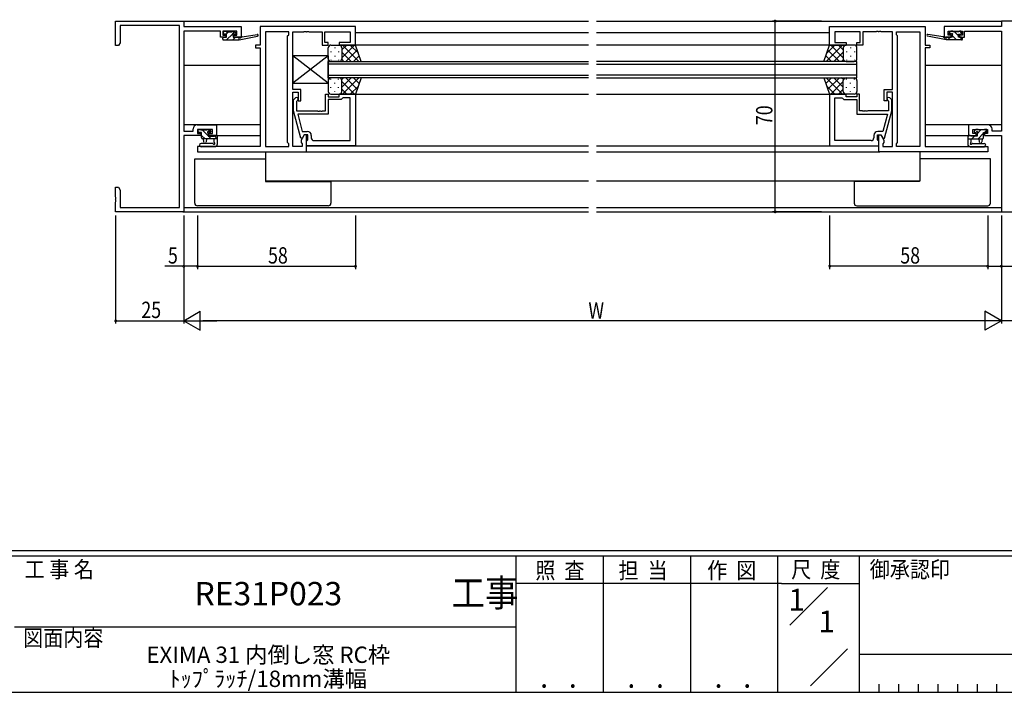
# Model space of a CAD drawing. Extents: x 0 to 1133, y 0 to 806.
# Drawn here: x 558 to 919, y 0 to 247 of the extents above; entities that cross this region are included whole.
import ezdxf
from ezdxf.enums import TextEntityAlignment as Align

# ---------------------------------------------------------------- set-up
doc = ezdxf.new("R2010")
doc.units = 0
for name, color, linetype in [('USER1', 3, 'CONTINUOUS'), ('YKK_11', 7, 'CONTINUOUS'), ('YKK_12', 2, 'CONTINUOUS'), ('YKK_13', 4, 'CONTINUOUS'), ('YKK_D', 6, 'CONTINUOUS'), ('YKK_ZWAK', 7, 'CONTINUOUS')]:
    doc.layers.add(name, color=color, linetype=linetype)
doc.styles.get("Standard").update_dxf_attribs({"font": 'ROMANS.SHX', "bigfont": 'EXTFONT.SHX'})
doc.styles.add('YKK_OSSTYLE1', font='romans.shx', dxfattribs={"width": 0.9, "bigfont": 'EXTFONT.SHX'})

# ---------------------------------------------------------------- blocks, each defined once
blk = doc.blocks.new('A201')
at = {"layer": 'YKK_ZWAK', "color": 254, "linetype": 'Continuous'}
for p, q in [((571, 35), (21, 35)), ((544, 34), (21, 34)), ((389, 34), (389, 9)), ((437, 34), (437, 9)), ((452, 34), (452, 9)), ((452, 16), (524, 16)), ((21, 9), (544, 9))]:
    blk.add_line(p, q, dxfattribs=at)
at = {"layer": 'YKK_ZWAK', "color": 131, "linetype": 'Continuous'}
for p, q in [((405, 34), (405, 9)), ((421, 34), (421, 9)), ((437.7, 29), (389, 29)), ((437.7, 29), (452, 29)), ((439.26, 21.33), (446.19, 28.25)), ((297, 21), (389, 21)), ((443.05, 10.18), (449.85, 16.98)), ((455.6, 10.5), (455.6, 9)), ((459.2, 10.5), (459.2, 9)), ((462.8, 10.5), (462.8, 9)), ((466.4, 10.5), (466.4, 9)), ((470, 10.5), (470, 9)), ((473.6, 10.5), (473.6, 9)), ((477.2, 10.5), (477.2, 9))]:
    blk.add_line(p, q, dxfattribs=at)
at = {"layer": 'YKK_ZWAK', "color": 131, "linetype": 'Continuous', "style": 'YKK_OSSTYLE1', "width": 0.9}
for s, height, p in [('工 事 名', 3, (298.87, 30.05)), ('照  査', 3, (392.56, 29.87)), ('担  当', 3, (407.82, 29.87)), ('作  図', 3, (424.09, 29.88)), ('尺  度', 3, (439.51, 30.04)), ('御承認印', 3, (453.91, 30.05)), ('図面内容', 3, (298.58, 17.47)), (' ． ．', 3.5, (392.18, 9.75)), (' ． ．', 3.5, (408.18, 9.75)), (' ． ．', 3.5, (424.18, 9.75))]:
    blk.add_text(s, height=height, dxfattribs=at).set_placement(p)
at = {"layer": 'YKK_ZWAK', "color": 254, "linetype": 'Continuous', "style": 'YKK_OSSTYLE1', "width": 0.9}
blk.add_text('工事', height=5, dxfattribs=at).set_placement((377.17, 24.75))

msp = doc.modelspace()

# ---------------------------------------------------------------- linework, layer by layer
at = {"layer": 'YKK_11', "color": 0, "linetype": 'ByBlock', "ltscale": 0.5}
for p, q in [((593.12, 237.4), (593.12, 246.4)), ((593.12, 246.4), (618.12, 246.4)), ((618.12, 246.4), (618.12, 244.4)), ((943.12, 246.4), (918.12, 246.4)), ((918.12, 246.4), (918.12, 244.4)), ((594.75, 244.77), (594.75, 238.49)), ((616.49, 244.77), (594.75, 244.77)), ((616.49, 178.03), (616.49, 244.77)), ((618.12, 244.4), (639.12, 244.4)), ((618.12, 242.77), (618.12, 206.03)), ((631.62, 242.77), (618.12, 242.77)), ((631.62, 240.5), (631.62, 242.77)), ((632.42, 242.77), (632.42, 241.3)), ((637.62, 242.77), (632.42, 242.77)), ((637.62, 241.3), (637.62, 242.77)), ((639.12, 244.4), (639.12, 240.5)), ((646.12, 244.4), (646.12, 237.6)), ((681.12, 244.4), (646.12, 244.4)), ((648.05, 242.47), (648.05, 200.33)), ((648.05, 242.47), (648.05, 200.33)), ((656.62, 242.47), (648.05, 242.47)), ((656.62, 241.4), (656.62, 242.47)), ((658.12, 221.3), (658.12, 242.47)), ((658.12, 242.47), (662.17, 242.47)), ((662.17, 242.47), (662.35, 242.59)), ((662.35, 242.59), (662.9, 242.59)), ((662.9, 242.59), (663.08, 242.47)), ((663.08, 242.47), (663.17, 242.47)), ((663.17, 242.47), (663.35, 242.59)), ((663.35, 242.59), (663.9, 242.59)), ((663.9, 242.59), (664.08, 242.47)), ((664.08, 242.47), (668.92, 242.47)), ((668.92, 242.47), (668.92, 237.6)), ((669.92, 238.6), (669.92, 242.47)), ((669.92, 242.47), (679.19, 242.47)), ((679.19, 242.47), (679.19, 238.6)), ((681.12, 237.6), (681.12, 244.4)), ((855.12, 237.6), (855.12, 244.4)), ((855.12, 244.4), (890.12, 244.4)), ((857.05, 242.47), (857.05, 238.6)), ((866.32, 242.47), (857.05, 242.47)), ((866.32, 238.6), (866.32, 242.47)), ((872.17, 242.47), (867.32, 242.47)), ((867.32, 242.47), (867.32, 237.6)), ((872.35, 242.59), (872.17, 242.47)), ((872.9, 242.59), (872.35, 242.59)), ((873.08, 242.47), (872.9, 242.59)), ((873.17, 242.47), (873.08, 242.47)), ((873.35, 242.59), (873.17, 242.47)), ((873.9, 242.59), (873.35, 242.59)), ((874.08, 242.47), (873.9, 242.59)), ((878.12, 242.47), (874.08, 242.47)), ((878.12, 221.3), (878.12, 242.47)), ((879.62, 242.47), (888.19, 242.47)), ((879.62, 241.4), (879.62, 242.47)), ((888.19, 242.47), (888.19, 200.33)), ((888.19, 242.47), (888.19, 200.33)), ((890.12, 244.4), (890.12, 237.6)), ((897.12, 244.4), (897.12, 240.5)), ((918.12, 244.4), (897.12, 244.4)), ((898.62, 242.77), (903.82, 242.77)), ((898.62, 241.3), (898.62, 242.77)), ((903.82, 242.77), (903.82, 241.3)), ((904.62, 242.77), (918.12, 242.77)), ((904.62, 240.5), (904.62, 242.77)), ((918.12, 242.77), (918.12, 206.03)), ((594.75, 238.49), (594.12, 237.4)), ((633.52, 240.5), (631.62, 240.5)), ((632.42, 241.3), (633.52, 241.3)), ((633.52, 241.3), (633.52, 240.5)), ((636.52, 240.5), (636.52, 241.3)), ((636.52, 241.3), (637.62, 241.3)), ((639.12, 240.5), (636.52, 240.5)), ((656.19, 240.97), (656.62, 241.4)), ((656.19, 201.83), (656.19, 240.97)), ((671.12, 238.6), (669.92, 238.6)), ((671.12, 237.6), (671.12, 238.6)), ((675.12, 238.6), (675.12, 237.6)), ((679.19, 238.6), (675.12, 238.6)), ((857.05, 238.6), (861.12, 238.6)), ((861.12, 238.6), (861.12, 237.6)), ((865.12, 237.6), (865.12, 238.6)), ((865.12, 238.6), (866.32, 238.6)), ((880.05, 240.97), (879.62, 241.4)), ((880.05, 201.83), (880.05, 240.97)), ((897.12, 240.5), (899.72, 240.5)), ((899.72, 241.3), (898.62, 241.3)), ((899.72, 240.5), (899.72, 241.3)), ((903.82, 241.3), (902.72, 241.3)), ((902.72, 241.3), (902.72, 240.5)), ((902.72, 240.5), (904.62, 240.5)), ((594.12, 237.4), (593.12, 237.4)), ((646.12, 237.6), (644.42, 237.6)), ((644.42, 237.6), (644.42, 236.6)), ((644.42, 236.6), (646.12, 236.6)), ((646.12, 236.6), (646.12, 200.33)), ((668.92, 237.6), (671.12, 237.6)), ((675.12, 237.6), (681.12, 237.6)), ((861.12, 237.6), (855.12, 237.6)), ((867.32, 237.6), (865.12, 237.6)), ((890.12, 237.6), (891.82, 237.6)), ((890.12, 236.6), (890.12, 200.33)), ((891.82, 236.6), (890.12, 236.6)), ((891.82, 237.6), (891.82, 236.6)), ((661.12, 221.3), (658.12, 221.3)), ((661.12, 217.1), (661.12, 221.3)), ((875.12, 221.3), (878.12, 221.3)), ((875.12, 217.1), (875.12, 221.3)), ((658.12, 200.33), (658.12, 220.3)), ((658.12, 220.3), (660.12, 220.3)), ((658.32, 217.45), (659.1, 218.22)), ((658.32, 213.5), (658.32, 217.45)), ((659.95, 217.38), (659.52, 216.95)), ((659.52, 216.95), (659.52, 213.5)), ((660.12, 220.3), (660.12, 217.1)), ((660.12, 217.1), (661.12, 217.1)), ((670.12, 213.5), (670.12, 219.6)), ((670.12, 219.6), (671.12, 219.6)), ((671.12, 219.6), (671.12, 218.6)), ((671.12, 218.6), (675.12, 218.6)), ((671.12, 217.6), (671.12, 212.2)), ((675.92, 217.6), (671.12, 217.6)), ((675.12, 218.6), (675.12, 219.6)), ((675.12, 219.6), (681.12, 219.6)), ((676.42, 218.1), (675.92, 217.6)), ((676.62, 218.3), (676.42, 218.1)), ((679.19, 218.3), (676.62, 218.3)), ((679.19, 202.53), (679.19, 218.3)), ((679.19, 202.53), (679.19, 218.3)), ((681.12, 219.6), (681.12, 200.6)), ((855.12, 219.6), (855.12, 200.6)), ((861.12, 219.6), (855.12, 219.6)), ((857.05, 202.53), (857.05, 218.3)), ((857.05, 202.53), (857.05, 218.3)), ((857.05, 218.3), (859.62, 218.3)), ((859.62, 218.3), (859.82, 218.1)), ((859.82, 218.1), (860.32, 217.6)), ((860.32, 217.6), (865.12, 217.6)), ((861.12, 218.6), (861.12, 219.6)), ((865.12, 218.6), (861.12, 218.6)), ((866.12, 219.6), (865.12, 219.6)), ((865.12, 219.6), (865.12, 218.6)), ((865.12, 217.6), (865.12, 212.2)), ((866.12, 213.5), (866.12, 219.6)), ((876.12, 217.1), (875.12, 217.1)), ((878.12, 220.3), (876.12, 220.3)), ((876.12, 220.3), (876.12, 217.1)), ((876.3, 217.38), (876.72, 216.95)), ((876.72, 216.95), (876.72, 213.5)), ((877.92, 217.45), (877.15, 218.22)), ((877.92, 213.5), (877.92, 217.45)), ((878.12, 200.33), (878.12, 220.3)), ((661.03, 203.4), (658.32, 213.5)), ((659.52, 213.5), (667.17, 213.5)), ((667.17, 213.5), (667.35, 213.38)), ((667.35, 213.38), (667.9, 213.38)), ((667.9, 213.38), (668.08, 213.5)), ((668.08, 213.5), (668.17, 213.5)), ((668.17, 213.5), (668.35, 213.38)), ((668.35, 213.38), (668.9, 213.38)), ((668.9, 213.38), (669.08, 213.5)), ((669.08, 213.5), (670.12, 213.5)), ((867.17, 213.5), (866.12, 213.5)), ((867.35, 213.38), (867.17, 213.5)), ((867.9, 213.38), (867.35, 213.38)), ((868.08, 213.5), (867.9, 213.38)), ((868.17, 213.5), (868.08, 213.5)), ((868.35, 213.38), (868.17, 213.5)), ((868.9, 213.38), (868.35, 213.38)), ((869.08, 213.5), (868.9, 213.38)), ((876.72, 213.5), (869.08, 213.5)), ((875.22, 203.4), (877.92, 213.5)), ((671.12, 212.2), (659.92, 212.2)), ((659.92, 212.2), (661.6, 205.9)), ((865.12, 212.2), (876.33, 212.2)), ((876.33, 212.2), (874.64, 205.9)), ((618.12, 206.03), (621.52, 206.03)), ((621.52, 206.03), (621.52, 206.8)), ((623.02, 208.3), (630.12, 208.3)), ((628.62, 206.67), (623.15, 206.67)), ((623.15, 206.67), (623.15, 205.2)), ((628.62, 205.2), (628.62, 206.67)), ((630.12, 208.3), (630.12, 204.4)), ((906.12, 208.3), (906.12, 204.4)), ((913.22, 208.3), (906.12, 208.3)), ((907.62, 205.2), (907.62, 206.67)), ((907.62, 206.67), (913.09, 206.67)), ((913.09, 206.67), (913.09, 205.2)), ((914.72, 206.03), (914.72, 206.8)), ((918.12, 206.03), (914.72, 206.03)), ((618.12, 204.4), (618.12, 176.4)), ((624.32, 204.4), (618.12, 204.4)), ((623.15, 205.2), (624.32, 205.2)), ((624.32, 205.2), (624.32, 204.4)), ((627.32, 204.4), (627.32, 205.2)), ((627.32, 205.2), (628.62, 205.2)), ((630.12, 204.4), (627.32, 204.4)), ((661.63, 203.4), (661.03, 203.4)), ((662.32, 204.6), (661.19, 202.64)), ((661.19, 202.64), (661.19, 201.83)), ((661.6, 205.9), (663.42, 205.9)), ((662.32, 204.6), (661.63, 203.4)), ((663.12, 204.6), (662.32, 204.6)), ((663.62, 204.6), (662.32, 204.6)), ((663.12, 198.4), (663.12, 204.6)), ((663.12, 202.3), (663.42, 202.6)), ((663.42, 202.6), (663.62, 202.8)), ((663.62, 202.8), (663.62, 204.6)), ((664.92, 204.4), (664.92, 203.53)), ((665.92, 202.53), (679.19, 202.53)), ((870.32, 202.53), (857.05, 202.53)), ((871.32, 204.4), (871.32, 203.53)), ((872.62, 202.8), (872.62, 204.6)), ((872.62, 204.6), (873.92, 204.6)), ((872.82, 202.6), (872.62, 202.8)), ((874.64, 205.9), (872.82, 205.9)), ((873.12, 202.3), (872.82, 202.6)), ((873.12, 198.4), (873.12, 204.6)), ((873.12, 204.6), (873.92, 204.6)), ((873.92, 204.6), (875.05, 202.64)), ((873.92, 204.6), (874.62, 203.4)), ((874.62, 203.4), (875.22, 203.4)), ((875.05, 202.64), (875.05, 201.83)), ((906.12, 204.4), (908.92, 204.4)), ((908.92, 205.2), (907.62, 205.2)), ((908.92, 204.4), (908.92, 205.2)), ((913.09, 205.2), (911.92, 205.2)), ((911.92, 205.2), (911.92, 204.4)), ((911.92, 204.4), (918.12, 204.4)), ((918.12, 204.4), (918.12, 176.4)), ((623.12, 200.33), (623.12, 198.4)), ((646.12, 200.33), (623.12, 200.33)), ((648.05, 200.33), (656.62, 200.33)), ((656.62, 201.4), (656.19, 201.83)), ((656.62, 200.33), (656.62, 201.4)), ((661.62, 200.33), (658.12, 200.33)), ((661.19, 201.83), (661.62, 201.4)), ((661.62, 201.4), (661.62, 200.33)), ((663.12, 200.6), (663.12, 202.3)), ((681.12, 200.6), (663.12, 200.6)), ((855.12, 200.6), (873.12, 200.6)), ((873.12, 200.6), (873.12, 202.3)), ((875.05, 201.83), (874.62, 201.4)), ((874.62, 201.4), (874.62, 200.33)), ((874.62, 200.33), (878.12, 200.33)), ((879.62, 201.4), (880.05, 201.83)), ((879.62, 200.33), (879.62, 201.4)), ((888.19, 200.33), (879.62, 200.33)), ((890.12, 200.33), (913.12, 200.33)), ((913.12, 200.33), (913.12, 198.4)), ((623.12, 198.4), (663.12, 198.4)), ((913.12, 198.4), (873.12, 198.4)), ((593.12, 181.86), (593.12, 185.4)), ((593.12, 185.4), (594.12, 185.4)), ((594.12, 185.4), (594.75, 184.31)), ((594.75, 184.31), (594.75, 178.03)), ((593.24, 181.67), (593.12, 181.86)), ((593.12, 180.94), (593.24, 181.13)), ((593.12, 180.86), (593.12, 180.94)), ((593.24, 180.67), (593.12, 180.86)), ((593.24, 181.13), (593.24, 181.67)), ((593.24, 180.13), (593.24, 180.67)), ((593.12, 179.94), (593.24, 180.13)), ((593.12, 176.4), (593.12, 179.94)), ((594.75, 178.03), (616.49, 178.03)), ((618.12, 176.4), (593.12, 176.4)), ((918.12, 176.4), (943.12, 176.4))]:
    msp.add_line(p, q, dxfattribs=at)
for centre, radius, start, end in [((659.52, 217.8), 0.6, 315, 135), ((876.72, 217.8), 0.6, 45, 225), ((623.02, 206.8), 1.5, 90, 180), ((913.22, 206.8), 1.5, 0, 90), ((663.42, 204.4), 1.5, 0, 90), ((665.92, 203.53), 1, 180, 270), ((870.32, 203.53), 1, 270, 360), ((872.82, 204.4), 1.5, 90, 180)]:
    msp.add_arc(centre, radius, start, end, dxfattribs=at)
at = {"layer": 'YKK_12', "ltscale": 1.5}
for p, q in [((617.82, 246.4), (766.62, 246.4)), ((769.62, 246.4), (918.42, 246.4)), ((681.12, 242.2), (766.62, 242.2)), ((769.62, 242.2), (855.12, 242.2)), ((766.62, 237.6), (680.62, 237.6)), ((855.62, 237.6), (769.62, 237.6)), ((671.12, 231.6), (766.62, 231.6)), ((671.12, 225.6), (671.12, 231.6)), ((865.12, 231.6), (769.62, 231.6)), ((865.12, 225.6), (865.12, 231.6)), ((618.12, 230.2), (646.12, 230.2)), ((766.62, 230.6), (671.12, 230.6)), ((769.62, 230.6), (865.12, 230.6)), ((890.12, 230.2), (918.12, 230.2)), ((671.12, 226.6), (766.62, 226.6)), ((766.62, 225.6), (671.12, 225.6)), ((865.12, 226.6), (769.62, 226.6)), ((769.62, 225.6), (865.12, 225.6)), ((680.82, 219.6), (766.62, 219.6)), ((769.62, 219.6), (855.42, 219.6)), ((646.12, 208.3), (618.12, 208.3)), ((918.12, 208.3), (890.12, 208.3)), ((629.82, 204.4), (646.12, 204.4)), ((890.12, 204.4), (906.42, 204.4)), ((663.42, 200.6), (766.62, 200.6)), ((769.62, 200.6), (872.82, 200.6)), ((648.05, 198.4), (648.05, 187.8)), ((662.61, 198.4), (766.62, 198.4)), ((769.62, 198.4), (873.56, 198.4)), ((888.19, 198.4), (888.19, 187.8)), ((648.05, 187.8), (766.62, 187.8)), ((769.62, 187.8), (888.19, 187.8)), ((618.12, 178.03), (766.62, 178.03)), ((769.62, 178.03), (918.12, 178.03)), ((617.82, 176.4), (766.62, 176.4)), ((769.62, 176.4), (918.42, 176.4))]:
    msp.add_line(p, q, dxfattribs=at)
at = {"layer": 'YKK_13', "ltscale": 1.5}
for p, q in [((632.72, 241.9), (632.72, 242.4)), ((633.02, 242.7), (633.52, 242.7)), ((633.72, 242.5), (635.72, 242.5)), ((635.92, 242.7), (636.52, 242.7)), ((636.74, 242.61), (637.24, 242.11)), ((899.51, 242.61), (899.01, 242.11)), ((900.32, 242.7), (899.72, 242.7)), ((902.52, 242.5), (900.52, 242.5)), ((903.22, 242.7), (902.72, 242.7)), ((903.52, 241.9), (903.52, 242.4)), ((632.42, 239.8), (632.42, 240.2)), ((632.72, 240.5), (633.82, 240.5)), ((632.72, 239.5), (638.42, 239.5)), ((633.82, 241.6), (633.02, 241.6)), ((633.82, 240.5), (633.82, 241.6)), ((636.22, 241.14), (636.22, 240.5)), ((636.22, 240.5), (638.42, 240.5)), ((637.02, 241.6), (636.68, 241.6)), ((638.42, 239.5), (645.18, 240.91)), ((638.42, 240.5), (638.51, 240.51)), ((638.42, 239.5), (638.42, 240.5)), ((639.54, 240.67), (645.08, 241.5)), ((897.83, 239.5), (891.06, 240.91)), ((896.71, 240.67), (891.17, 241.5)), ((897.83, 240.5), (897.74, 240.51)), ((900.02, 240.5), (897.83, 240.5)), ((897.83, 239.5), (897.83, 240.5)), ((903.52, 239.5), (897.83, 239.5)), ((899.22, 241.6), (899.56, 241.6)), ((900.02, 241.14), (900.02, 240.5)), ((902.42, 240.5), (902.42, 241.6)), ((902.42, 241.6), (903.22, 241.6)), ((903.52, 240.5), (902.42, 240.5)), ((903.82, 239.8), (903.82, 240.2)), ((671.12, 232.6), (671.12, 236.6)), ((672.07, 235.26), (672.07, 235.06)), ((672.12, 237.6), (675.12, 237.6)), ((673.49, 236.68), (673.49, 236.48)), ((674.9, 235.26), (674.9, 235.06)), ((681.12, 237.6), (675.12, 237.6)), ((676.12, 235.81), (677.92, 237.6)), ((676.12, 232.98), (680.74, 237.6)), ((676.12, 236.6), (676.12, 233)), ((676.12, 236.2), (676.12, 232.6)), ((676.12, 235.04), (679.56, 231.6)), ((676.39, 237.6), (682.39, 231.6)), ((677.57, 231.6), (681.77, 235.8)), ((679.22, 237.6), (682.18, 234.64)), ((683.27, 231.6), (681.12, 237.6)), ((852.98, 231.6), (855.12, 237.6)), ((859.86, 237.6), (853.86, 231.6)), ((857.03, 237.6), (854.07, 234.64)), ((858.68, 231.6), (854.48, 235.79)), ((855.12, 237.6), (861.12, 237.6)), ((860.12, 232.98), (855.5, 237.6)), ((860.12, 235.04), (856.68, 231.6)), ((860.12, 235.81), (858.33, 237.6)), ((860.12, 236.6), (860.12, 233)), ((860.12, 236.2), (860.12, 232.6)), ((864.12, 237.6), (861.12, 237.6)), ((861.35, 235.26), (861.35, 235.06)), ((862.76, 236.68), (862.76, 236.48)), ((864.18, 235.26), (864.18, 235.06)), ((865.12, 232.6), (865.12, 236.6)), ((671.12, 233.6), (658.12, 233.6)), ((671.12, 223.6), (658.12, 233.6)), ((671.12, 233.6), (658.12, 223.6)), ((658.12, 233.6), (658.12, 223.6)), ((671.12, 233.6), (671.12, 223.6)), ((672.07, 232.23), (672.07, 232.03)), ((675.12, 231.6), (672.12, 231.6)), ((673.49, 233.65), (673.49, 233.45)), ((674.9, 232.23), (674.9, 232.03)), ((675.12, 231.6), (683.27, 231.6)), ((676.07, 232.27), (676.74, 231.6)), ((680.4, 231.6), (682.51, 233.71)), ((861.12, 231.6), (852.98, 231.6)), ((855.85, 231.6), (853.74, 233.71)), ((860.18, 232.27), (859.51, 231.6)), ((861.12, 231.6), (864.12, 231.6)), ((861.35, 232.23), (861.35, 232.03)), ((862.76, 233.65), (862.76, 233.45)), ((864.18, 232.23), (864.18, 232.03)), ((671.12, 224.6), (671.12, 220.6)), ((672.07, 224.96), (672.07, 225.16)), ((675.12, 225.6), (672.12, 225.6)), ((674.9, 224.96), (674.9, 225.16)), ((683.27, 225.6), (675.12, 225.6)), ((676.07, 224.93), (676.74, 225.6)), ((676.12, 222.16), (679.56, 225.6)), ((676.12, 221), (676.12, 224.6)), ((676.12, 224.22), (680.74, 219.6)), ((676.12, 220.6), (676.12, 224.2)), ((676.39, 219.6), (682.39, 225.6)), ((677.57, 225.6), (681.77, 221.4)), ((680.4, 225.6), (682.51, 223.49)), ((683.27, 225.6), (681.12, 219.6)), ((852.98, 225.6), (861.12, 225.6)), ((852.98, 225.6), (855.12, 219.6)), ((855.85, 225.6), (853.74, 223.49)), ((859.86, 219.6), (853.86, 225.6)), ((858.68, 225.6), (854.48, 221.4)), ((860.12, 224.22), (855.5, 219.6)), ((860.12, 222.16), (856.68, 225.6)), ((860.18, 224.93), (859.51, 225.6)), ((860.12, 221), (860.12, 224.6)), ((860.12, 220.6), (860.12, 224.2)), ((861.12, 225.6), (864.12, 225.6)), ((861.35, 224.96), (861.35, 225.16)), ((864.18, 224.96), (864.18, 225.16)), ((865.12, 224.6), (865.12, 220.6)), ((658.12, 223.6), (671.12, 223.6)), ((672.07, 221.93), (672.07, 222.13)), ((673.49, 223.55), (673.49, 223.75)), ((673.49, 220.52), (673.49, 220.72)), ((674.9, 221.93), (674.9, 222.13)), ((676.12, 221.39), (677.92, 219.6)), ((679.22, 219.6), (682.18, 222.56)), ((857.03, 219.6), (854.07, 222.56)), ((860.12, 221.39), (858.33, 219.6)), ((861.35, 221.93), (861.35, 222.13)), ((862.76, 223.55), (862.76, 223.75)), ((862.76, 220.52), (862.76, 220.72)), ((864.18, 221.93), (864.18, 222.13)), ((672.12, 219.6), (675.12, 219.6)), ((681.12, 219.6), (675.12, 219.6)), ((855.12, 219.6), (861.12, 219.6)), ((864.12, 219.6), (861.12, 219.6)), ((623.42, 205.87), (623.42, 206.37)), ((623.72, 206.67), (624.22, 206.67)), ((624.42, 206.47), (626.52, 206.47)), ((626.72, 206.67), (627.32, 206.67)), ((627.54, 206.58), (628.04, 206.08)), ((908.71, 206.58), (908.21, 206.08)), ((909.52, 206.67), (908.92, 206.67)), ((911.82, 206.47), (909.72, 206.47)), ((912.52, 206.67), (912.02, 206.67)), ((912.82, 205.87), (912.82, 206.37)), ((624.62, 205.57), (623.72, 205.57)), ((624.62, 203.67), (624.62, 205.57)), ((630.42, 203.17), (625.12, 203.17)), ((625.22, 203.17), (625.33, 202.03)), ((626.42, 203.17), (626.32, 202.03)), ((627.02, 205.11), (627.02, 204.17)), ((627.02, 204.17), (629.32, 204.17)), ((627.82, 205.57), (627.48, 205.57)), ((629.22, 201.99), (629.22, 203.17)), ((629.52, 204.37), (630.12, 204.37)), ((630.42, 204.07), (630.42, 201.11)), ((905.82, 204.07), (905.82, 201.11)), ((905.82, 203.17), (911.12, 203.17)), ((906.72, 204.37), (906.12, 204.37)), ((909.22, 204.17), (906.92, 204.17)), ((907.02, 201.99), (907.02, 203.17)), ((908.42, 205.57), (908.76, 205.57)), ((909.22, 205.11), (909.22, 204.17)), ((909.82, 203.17), (909.93, 202.03)), ((911.02, 203.17), (910.92, 202.03)), ((911.62, 203.67), (911.62, 205.57)), ((911.62, 205.57), (912.52, 205.57)), ((628.69, 201.5), (624.44, 201.5)), ((629.62, 200.3), (624.44, 200.3)), ((629.81, 200.37), (630.24, 200.72)), ((906.44, 200.37), (906.01, 200.72)), ((906.63, 200.3), (911.81, 200.3)), ((907.56, 201.5), (911.81, 201.5)), ((622.12, 179.6), (622.12, 195.8)), ((622.12, 195.8), (623.12, 195.8)), ((623.12, 195.8), (648.05, 195.8)), ((913.12, 195.8), (888.19, 195.8)), ((914.12, 195.8), (913.12, 195.8)), ((914.12, 179.6), (914.12, 195.8)), ((648.12, 187.8), (648.12, 187.5)), ((648.12, 187.5), (671.12, 187.5)), ((671.12, 187.5), (672.12, 187.5)), ((672.12, 187.5), (672.12, 187.8)), ((672.12, 187.5), (672.12, 179.6)), ((864.12, 187.5), (864.12, 187.8)), ((864.12, 187.5), (864.12, 179.6)), ((865.12, 187.5), (864.12, 187.5)), ((888.12, 187.5), (865.12, 187.5)), ((888.12, 187.8), (888.12, 187.5)), ((671.12, 178.6), (623.12, 178.6)), ((865.12, 178.6), (913.12, 178.6))]:
    msp.add_line(p, q, dxfattribs=at)
at = {"layer": 'YKK_13'}
for p, q in [((634.58, 242.5), (633.68, 241.6)), ((636.84, 242.51), (636.17, 241.84)), ((899.56, 241.6), (899.03, 242.13)), ((902.42, 240.98), (900.9, 242.5)), ((903.52, 242.12), (902.95, 242.7)), ((635.98, 241.65), (633.83, 239.5)), ((637.07, 240.5), (636.07, 239.5)), ((638.42, 239.6), (638.32, 239.5)), ((899.41, 239.5), (898.41, 240.5)), ((901.66, 239.5), (900.02, 241.13)), ((903.77, 239.63), (902.9, 240.5)), ((627.02, 204.32), (624.87, 206.47)), ((627.97, 205.61), (626.91, 206.67)), ((910.62, 206.47), (909.22, 205.08)), ((912.82, 206.43), (911.96, 205.57)), ((625.92, 203.17), (624.62, 204.47)), ((628.17, 203.17), (627.17, 204.17)), ((630.41, 203.17), (629.34, 204.25)), ((906.27, 204.37), (905.82, 203.92)), ((908.32, 204.17), (907.32, 203.17)), ((911.62, 205.23), (909.56, 203.17))]:
    msp.add_line(p, q, dxfattribs=at)
at = {"layer": 'YKK_13', "ltscale": 1.5}
for centre, radius, start, end in [((633.02, 242.4), 0.3, 90, 180), ((633.52, 242.5), 0.2, 0, 90), ((635.92, 242.5), 0.2, 90, 180), ((636.52, 242.4), 0.3, 45, 90), ((637.02, 241.9), 0.3, 270, 45), ((899.22, 241.9), 0.3, 135, 270), ((899.72, 242.4), 0.3, 90, 135), ((900.32, 242.5), 0.2, 0, 90), ((902.72, 242.5), 0.2, 90, 180), ((903.22, 242.4), 0.3, 0, 90), ((632.72, 240.2), 0.3, 90, 180), ((632.72, 239.8), 0.3, 180, 270), ((633.02, 241.9), 0.3, 180, 270), ((636.22, 241.6), 0.25, 33.0557, 236.9443), ((635.92, 241.14), 0.3, 0, 56.9443), ((636.68, 241.9), 0.3, 213.0557, 270), ((638.56, 240.22), 0.3, 39.1975, 99.1975), ((639.02, 240.6), 0.3, 219.1975, 338.4494), ((639.58, 240.38), 0.3, 98.4494, 158.4494), ((645.12, 241.2), 0.3, 281.7498, 98.4494), ((891.13, 241.2), 0.3, 81.5506, 258.2502), ((896.67, 240.38), 0.3, 21.5506, 81.5506), ((897.23, 240.6), 0.3, 201.5506, 320.8025), ((897.69, 240.22), 0.3, 80.8025, 140.8025), ((899.56, 241.9), 0.3, 270, 326.9443), ((900.02, 241.6), 0.25, 303.0557, 146.9443), ((900.32, 241.14), 0.3, 123.0557, 180), ((903.22, 241.9), 0.3, 270, 0), ((903.52, 240.2), 0.3, 0, 90), ((903.52, 239.8), 0.3, 270, 0), ((672.12, 236.6), 1, 90, 180), ((675.12, 236.6), 1, 0, 90), ((675.12, 236.6), 1, 0, 90), ((861.12, 236.6), 1, 90, 180), ((861.12, 236.6), 1, 90, 180), ((864.12, 236.6), 1, 360, 90), ((672.12, 232.6), 1, 180, 270), ((675.12, 232.6), 1, 270, 0), ((675.12, 232.6), 1, 270, 0), ((861.12, 232.6), 1, 180, 270), ((861.12, 232.6), 1, 180, 270), ((864.12, 232.6), 1, 270, 360), ((672.12, 224.6), 1, 90, 180), ((675.12, 224.6), 1, 0, 90), ((675.12, 224.6), 1, 0, 90), ((861.12, 224.6), 1, 90, 180), ((861.12, 224.6), 1, 90, 180), ((864.12, 224.6), 1, 360, 90), ((672.12, 220.6), 1, 180, 270), ((675.12, 220.6), 1, 270, 0), ((675.12, 220.6), 1, 270, 0), ((861.12, 220.6), 1, 180, 270), ((861.12, 220.6), 1, 180, 270), ((864.12, 220.6), 1, 270, 360), ((623.72, 206.37), 0.3, 90, 180), ((624.22, 206.47), 0.2, 0, 90), ((626.72, 206.47), 0.2, 90, 180), ((627.32, 206.37), 0.3, 45, 90), ((627.82, 205.87), 0.3, 270, 45), ((908.42, 205.87), 0.3, 135, 270), ((908.92, 206.37), 0.3, 90, 135), ((909.52, 206.47), 0.2, 0, 90), ((912.02, 206.47), 0.2, 90, 180), ((912.52, 206.37), 0.3, 0, 90), ((623.72, 205.87), 0.3, 180, 270), ((625.12, 203.67), 0.5, 180, 270), ((627.02, 205.57), 0.25, 33.0557, 236.9443), ((626.72, 205.11), 0.3, 0, 56.9443), ((627.48, 205.87), 0.3, 213.0557, 270), ((629.52, 204.17), 0.2, 90, 180), ((630.12, 204.07), 0.3, 0, 90), ((906.12, 204.07), 0.3, 90, 180), ((906.72, 204.17), 0.2, 0, 90), ((908.76, 205.87), 0.3, 270, 326.9443), ((909.22, 205.57), 0.25, 303.0557, 146.9443), ((909.52, 205.11), 0.3, 123.0557, 180), ((911.12, 203.67), 0.5, 270, 0), ((912.52, 205.87), 0.3, 270, 0), ((624.44, 200.9), 0.6, 90, 270), ((625.82, 202.07), 0.5, 185.0921, 354.9079), ((628.69, 201.2), 0.3, 26.7437, 90), ((629.22, 201.47), 0.3, 206.7437, 60), ((629.52, 201.99), 0.3, 180, 240), ((629.62, 200.6), 0.3, 270, 309.2345), ((629.92, 201.11), 0.5, 309.2345, 0), ((906.32, 201.11), 0.5, 180, 230.7655), ((906.63, 200.6), 0.3, 230.7655, 270), ((907.02, 201.47), 0.3, 120, 333.2563), ((906.72, 201.99), 0.3, 300, 0), ((907.56, 201.2), 0.3, 90, 153.2563), ((910.42, 202.07), 0.5, 185.0921, 354.9079), ((911.81, 200.9), 0.6, 270, 90), ((623.12, 179.6), 1, 180, 270), ((671.12, 179.6), 1, 270, 0), ((865.12, 179.6), 1, 180, 270), ((913.12, 179.6), 1, 270, 0)]:
    msp.add_arc(centre, radius, start, end, dxfattribs=at)
msp.add_ellipse((648.22, 193.1), major_axis=(0, 5.6), ratio=0.022664, start_param=3.141593, end_param=3.470651, dxfattribs=at)
at = {"layer": 'YKK_13', "ltscale": 1.5, "extrusion": (0, 0, -1)}
msp.add_ellipse((888.03, 193.1), major_axis=(0, 5.6), ratio=0.022664, start_param=3.141593, end_param=3.470651, dxfattribs=at)
at = {"layer": 'YKK_D'}
for p, q in [((852.12, 246.4), (834.12, 246.4)), ((835.12, 176.4), (835.12, 246.4)), ((593.12, 175.03), (593.12, 135.4)), ((618.12, 175.03), (618.12, 135.4)), ((618.12, 175.03), (618.12, 135.4)), ((618.12, 175.03), (618.12, 155.4)), ((623.12, 175.03), (623.12, 155.4)), ((623.12, 175.03), (623.12, 155.4)), ((681.12, 175.03), (681.12, 155.4)), ((852.12, 176.4), (834.12, 176.4)), ((855.12, 175.03), (855.12, 155.4)), ((913.12, 175.03), (913.12, 155.4)), ((913.12, 175.03), (913.12, 155.4)), ((918.12, 175.03), (918.12, 135.4)), ((918.12, 175.03), (918.12, 135.4)), ((918.12, 175.03), (918.12, 155.4)), ((618.12, 156.4), (611.22, 156.4)), ((623.12, 156.4), (618.12, 156.4)), ((623.12, 156.4), (681.12, 156.4)), ((913.12, 156.4), (855.12, 156.4)), ((913.12, 156.4), (918.12, 156.4)), ((918.12, 156.4), (925.02, 156.4)), ((618.12, 136.4), (624.19, 139.9)), ((624.19, 132.9), (624.19, 139.9)), ((918.12, 136.4), (912.06, 139.9)), ((912.06, 139.9), (912.06, 132.9)), ((593.12, 136.4), (618.12, 136.4)), ((618.12, 136.4), (624.19, 132.9)), ((618.12, 136.4), (630.25, 136.4)), ((911.12, 136.4), (625.12, 136.4)), ((918.12, 136.4), (906, 136.4)), ((918.12, 136.4), (912.06, 132.9)), ((943.12, 136.4), (918.12, 136.4))]:
    msp.add_line(p, q, dxfattribs=at)
at = {"layer": 'YKK_D', "linetype": 'ByBlock', "const_width": 0.85}
for points in [[(835.12, 246.29, 1), (835.12, 246.51, 1)], [(835.12, 176.51, 1), (835.12, 176.29, 1)], [(618.23, 156.4, 1), (618.02, 156.4, 1)], [(623.02, 156.4, 1), (623.23, 156.4, 1)], [(623.23, 156.4, 1), (623.02, 156.4, 1)], [(681.02, 156.4, 1), (681.23, 156.4, 1)], [(855.23, 156.4, 1), (855.02, 156.4, 1)], [(913.23, 156.4, 1), (913.02, 156.4, 1)], [(913.02, 156.4, 1), (913.23, 156.4, 1)], [(918.02, 156.4, 1), (918.23, 156.4, 1)], [(593.23, 136.4, 1), (593.02, 136.4, 1)]]:
    msp.add_lwpolyline(points, format="xyb", close=True, dxfattribs=at)

# ---------------------------------------------------------------- block references
at = {"layer": 'YKK_ZWAK', "xscale": 2, "yscale": 2, "zscale": 2}
msp.add_blockref('A201', (-38, -18), dxfattribs=at)

# ---------------------------------------------------------------- texts
at = {"layer": 'USER1', "color": 3}
msp.add_text('RE31P023', height=8.571, dxfattribs=at).set_placement((649.15, 35.11), align=Align.MIDDLE)
msp.add_text('1', height=8, dxfattribs=at).set_placement((840, 30))
for s, height, p in [('1', 8, (854, 26)), ('EXIMA 31 内倒し窓 RC枠', 6, (649.11, 13.79)), ('ﾄｯﾌﾟﾗｯﾁ/18mm溝幅', 6, (649.11, 4.96))]:
    msp.add_text(s, height=height, dxfattribs=at).set_placement(p, align=Align.MIDDLE_CENTER)
at = {"layer": 'YKK_D', "width": 0.8}
msp.add_text('70', height=6, rotation=90, dxfattribs=at).set_placement((834.12, 208.21))
for s, p in [('5', (612.31, 157.4)), ('58', (649.03, 157.4)), ('58', (881.03, 157.4)), ('25', (602.54, 137.4)), ('W', (766.59, 137.2))]:
    msp.add_text(s, height=6, dxfattribs=at).set_placement(p)

doc.saveas('drawing.dxf')
